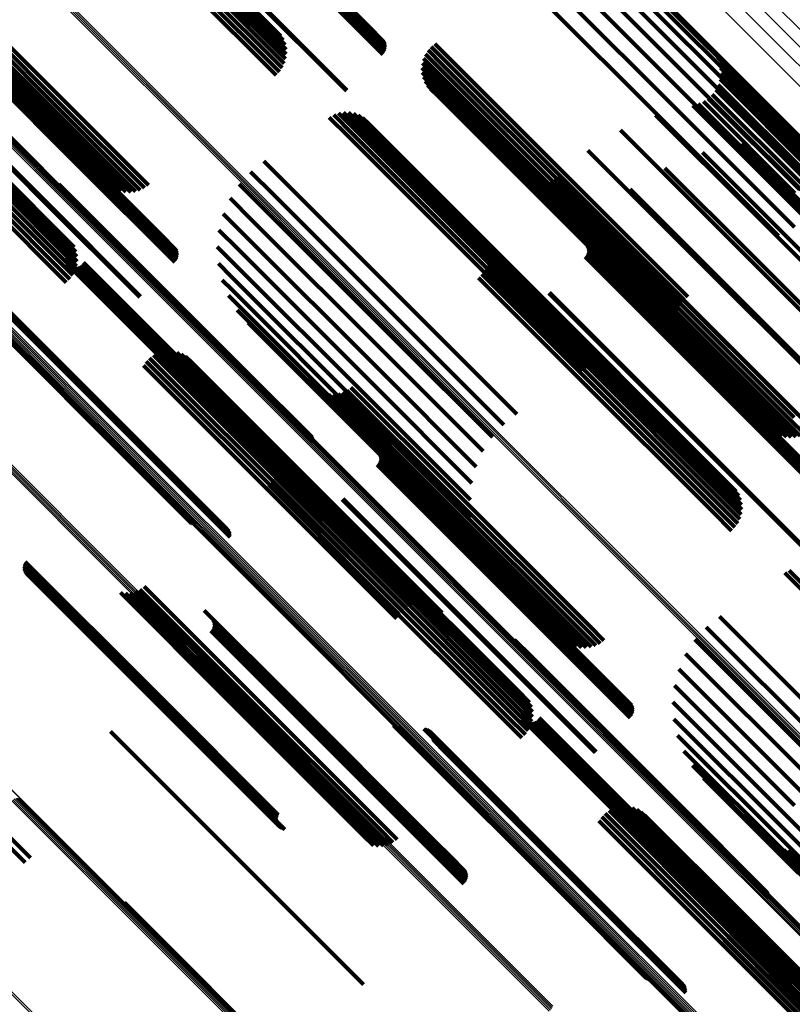
# Model space of a CAD drawing. Units: metres. Extents: x -0.621 to 0.217, y 3.185 to 4.023.
# Drawn here: x -0.466 to -0.423, y 3.829 to 3.884 of the extents above; entities that cross this region are included whole.
import ezdxf

# ---------------------------------------------------------------- set-up
doc = ezdxf.new("R2010")
doc.units = ezdxf.units.M
doc.linetypes.add('AUSGEZOGEN', pattern=[0])
doc.linetypes.add('VERDECKT2_S2', pattern=[0.036, 0.02, -0.016])
doc.layers.add('Standard', color=7, linetype='AUSGEZOGEN', lineweight=13)

msp = doc.modelspace()

# ---------------------------------------------------------------- linework, layer by layer
at = {"layer": 'Standard', "color": 253, "linetype": 'VERDECKT2_S2', "lineweight": 140, "transparency": 33554687}
for p, q in [((-0.451558, 3.888784), (-0.446353, 3.883578)), ((-0.45124, 3.888454), (-0.445901, 3.883114)), ((-0.45611, 3.887883), (-0.45166, 3.883434)), ((-0.451332, 3.887921), (-0.445901, 3.88249)), ((-0.451279, 3.887998), (-0.445853, 3.882572)), ((-0.451238, 3.888079), (-0.445821, 3.882661)), ((-0.451212, 3.888391), (-0.445853, 3.883032)), ((-0.451211, 3.888161), (-0.445804, 3.882755)), ((-0.451197, 3.888319), (-0.445821, 3.882943)), ((-0.451197, 3.888242), (-0.445804, 3.88285)), ((-0.456026, 3.887706), (-0.451523, 3.883203)), ((-0.455979, 3.887508), (-0.451425, 3.882953)), ((-0.451394, 3.88785), (-0.445962, 3.882417)), ((-0.43411, 3.887368), (-0.426624, 3.879883)), ((-0.456065, 3.886833), (-0.451389, 3.882157)), ((-0.455999, 3.887065), (-0.451357, 3.882423)), ((-0.45597, 3.887292), (-0.451369, 3.882691)), ((-0.435813, 3.886908), (-0.428309, 3.879404)), ((-0.434953, 3.88721), (-0.427457, 3.879714)), ((-0.43314, 3.88721), (-0.425835, 3.879906)), ((-0.432191, 3.886859), (-0.425114, 3.879782)), ((-0.47226, 3.886207), (-0.465373, 3.87932)), ((-0.470949, 3.886258), (-0.464078, 3.879386)), ((-0.470723, 3.886395), (-0.463853, 3.879525)), ((-0.470512, 3.886563), (-0.463642, 3.879693)), ((-0.456302, 3.886378), (-0.451581, 3.881657)), ((-0.456167, 3.886602), (-0.451464, 3.881899)), ((-0.436666, 3.886473), (-0.429156, 3.878963)), ((-0.431317, 3.88635), (-0.424481, 3.879515)), ((-0.472078, 3.88612), (-0.465195, 3.879236)), ((-0.471874, 3.88607), (-0.464993, 3.879189)), ((-0.471653, 3.886059), (-0.464775, 3.879181)), ((-0.47142, 3.886087), (-0.464545, 3.879212)), ((-0.471184, 3.886154), (-0.46431, 3.879281)), ((-0.456654, 3.885978), (-0.451923, 3.881247)), ((-0.456466, 3.886168), (-0.451735, 3.881438)), ((-0.453428, 3.885818), (-0.447995, 3.880386)), ((-0.453395, 3.885849), (-0.447963, 3.880416)), ((-0.437485, 3.885916), (-0.429971, 3.878402)), ((-0.430543, 3.885699), (-0.423957, 3.879113)), ((-0.470001, 3.883976), (-0.463169, 3.877145)), ((-0.469689, 3.883652), (-0.462865, 3.876829)), ((-0.469659, 3.883588), (-0.462837, 3.876766)), ((-0.469643, 3.883516), (-0.462822, 3.876694)), ((-0.469837, 3.883043), (-0.463019, 3.876225)), ((-0.469774, 3.883114), (-0.462956, 3.876296)), ((-0.469722, 3.883191), (-0.462904, 3.876373)), ((-0.469682, 3.883273), (-0.462863, 3.876454)), ((-0.469655, 3.883355), (-0.462835, 3.876536)), ((-0.469642, 3.883437), (-0.462822, 3.876617)), ((-0.468733, 3.883073), (-0.465902, 3.880241)), ((-0.44305, 3.882998), (-0.442279, 3.882226)), ((-0.468435, 3.882456), (-0.465414, 3.879436)), ((-0.443573, 3.882423), (-0.44281, 3.88166)), ((-0.44343, 3.882642), (-0.442655, 3.881866)), ((-0.443255, 3.882835), (-0.442476, 3.882056)), ((-0.427422, 3.882541), (-0.421934, 3.877054)), ((-0.468019, 3.881933), (-0.464803, 3.878718)), ((-0.443745, 3.881931), (-0.443035, 3.881221)), ((-0.443679, 3.882184), (-0.442937, 3.881443)), ((-0.442655, 3.881866), (-0.435125, 3.874336)), ((-0.442476, 3.882056), (-0.434946, 3.874526)), ((-0.442279, 3.882226), (-0.434749, 3.874697)), ((-0.42726, 3.882267), (-0.421849, 3.876855)), ((-0.427146, 3.881969), (-0.421806, 3.87663)), ((-0.44377, 3.881671), (-0.443098, 3.880999)), ((-0.443753, 3.88141), (-0.443128, 3.880784)), ((-0.442937, 3.881443), (-0.43541, 3.873915)), ((-0.44281, 3.88166), (-0.435281, 3.87413)), ((-0.427083, 3.881657), (-0.421809, 3.876383)), ((-0.427073, 3.881338), (-0.421857, 3.876122)), ((-0.471791, 3.881092), (-0.464973, 3.874274)), ((-0.471748, 3.881132), (-0.46493, 3.874314)), ((-0.443695, 3.881155), (-0.443121, 3.880581)), ((-0.443597, 3.880913), (-0.443079, 3.880395)), ((-0.443128, 3.880784), (-0.435606, 3.873263)), ((-0.443098, 3.880999), (-0.435575, 3.873476)), ((-0.443035, 3.881221), (-0.435509, 3.873695)), ((-0.427211, 3.880718), (-0.422079, 3.875586)), ((-0.427116, 3.881022), (-0.421948, 3.875854)), ((-0.443461, 3.88069), (-0.443003, 3.880231)), ((-0.443292, 3.88049), (-0.442894, 3.880093)), ((-0.443121, 3.880581), (-0.435603, 3.873063)), ((-0.443079, 3.880395), (-0.435564, 3.872881)), ((-0.443003, 3.880231), (-0.435492, 3.87272)), ((-0.427546, 3.880178), (-0.42245, 3.875082)), ((-0.427356, 3.880434), (-0.422248, 3.875327)), ((-0.463642, 3.879693), (-0.459057, 3.875107)), ((-0.442894, 3.880093), (-0.435387, 3.872585)), ((-0.42833, 3.879646), (-0.42319, 3.874506)), ((-0.42804, 3.879779), (-0.422927, 3.874666)), ((-0.427776, 3.879958), (-0.422679, 3.87486)), ((-0.427457, 3.879714), (-0.421004, 3.873261)), ((-0.426624, 3.879883), (-0.419993, 3.873251)), ((-0.425835, 3.879906), (-0.418998, 3.873068)), ((-0.425114, 3.879782), (-0.418049, 3.872717)), ((-0.465373, 3.87932), (-0.461069, 3.875015)), ((-0.465195, 3.879236), (-0.460836, 3.874877)), ((-0.464993, 3.879189), (-0.460583, 3.874779)), ((-0.464775, 3.879181), (-0.460318, 3.874724)), ((-0.464545, 3.879212), (-0.460047, 3.874714)), ((-0.46431, 3.879281), (-0.459778, 3.874749)), ((-0.464078, 3.879386), (-0.459519, 3.874828)), ((-0.463853, 3.879525), (-0.459276, 3.874948)), ((-0.44844, 3.87912), (-0.447418, 3.878098)), ((-0.448163, 3.879165), (-0.44718, 3.878182)), ((-0.447882, 3.879162), (-0.446946, 3.878225)), ((-0.447607, 3.87911), (-0.446724, 3.878228)), ((-0.428638, 3.879564), (-0.423458, 3.874384)), ((-0.428309, 3.879404), (-0.422003, 3.873097)), ((-0.424481, 3.879515), (-0.417175, 3.872208)), ((-0.423957, 3.879113), (-0.4164, 3.871557)), ((-0.44895, 3.878893), (-0.447882, 3.877824)), ((-0.448705, 3.879028), (-0.447655, 3.877978)), ((-0.447344, 3.879013), (-0.446521, 3.87819)), ((-0.447101, 3.878872), (-0.446342, 3.878112)), ((-0.446887, 3.878691), (-0.446193, 3.877997)), ((-0.430714, 3.879025), (-0.425265, 3.873576)), ((-0.429156, 3.878963), (-0.422958, 3.872765)), ((-0.447655, 3.877978), (-0.440109, 3.870432)), ((-0.447418, 3.878098), (-0.439874, 3.870554)), ((-0.44718, 3.878182), (-0.439638, 3.87064)), ((-0.446946, 3.878225), (-0.439407, 3.870686)), ((-0.446724, 3.878228), (-0.439188, 3.870692)), ((-0.446521, 3.87819), (-0.438988, 3.870657)), ((-0.446342, 3.878112), (-0.438813, 3.870583)), ((-0.446193, 3.877997), (-0.438668, 3.870472)), ((-0.432684, 3.878177), (-0.427039, 3.872532)), ((-0.429971, 3.878402), (-0.423842, 3.872273)), ((-0.447882, 3.877824), (-0.440335, 3.870277)), ((-0.425881, 3.877453), (-0.421553, 3.873125)), ((-0.423614, 3.877635), (-0.419651, 3.873672)), ((-0.463169, 3.877145), (-0.457958, 3.871934)), ((-0.434502, 3.877039), (-0.428738, 3.871276)), ((-0.428094, 3.876924), (-0.423471, 3.872301)), ((-0.462956, 3.876296), (-0.457526, 3.870865)), ((-0.462904, 3.876373), (-0.457478, 3.870947)), ((-0.462865, 3.876829), (-0.457526, 3.871489)), ((-0.462863, 3.876454), (-0.457446, 3.871036)), ((-0.462837, 3.876766), (-0.457478, 3.871407)), ((-0.462835, 3.876536), (-0.457429, 3.87113)), ((-0.462822, 3.876694), (-0.457446, 3.871318)), ((-0.462822, 3.876617), (-0.457429, 3.871225)), ((-0.452607, 3.876441), (-0.45134, 3.875174)), ((-0.467694, 3.876125), (-0.463209, 3.871639)), ((-0.467648, 3.875922), (-0.463111, 3.871385)), ((-0.463019, 3.876225), (-0.457586, 3.870792)), ((-0.453345, 3.875855), (-0.452053, 3.874563)), ((-0.430198, 3.87606), (-0.425359, 3.87122)), ((-0.467744, 3.875234), (-0.463084, 3.870575)), ((-0.467673, 3.87547), (-0.463048, 3.870845)), ((-0.467641, 3.875701), (-0.463057, 3.871117)), ((-0.438024, 3.875336), (-0.431942, 3.869254)), ((-0.437787, 3.875238), (-0.431764, 3.869215)), ((-0.436777, 3.875239), (-0.43093, 3.869392)), ((-0.43654, 3.875338), (-0.430717, 3.869515)), ((-0.436322, 3.875472), (-0.430514, 3.869664)), ((-0.436127, 3.875639), (-0.430324, 3.869836)), ((-0.467992, 3.874774), (-0.463289, 3.870071)), ((-0.467851, 3.875), (-0.463165, 3.870314)), ((-0.464057, 3.875153), (-0.461111, 3.872207)), ((-0.464017, 3.875075), (-0.461091, 3.872148)), ((-0.463991, 3.874991), (-0.461082, 3.872083)), ((-0.463978, 3.874905), (-0.461086, 3.872013)), ((-0.45398, 3.875159), (-0.452698, 3.873877)), ((-0.45134, 3.875174), (-0.443781, 3.867615)), ((-0.437538, 3.875178), (-0.431568, 3.869209)), ((-0.437282, 3.875159), (-0.431361, 3.869237)), ((-0.437026, 3.875179), (-0.431146, 3.869299)), ((-0.434749, 3.874697), (-0.428908, 3.868856)), ((-0.432144, 3.874882), (-0.42717, 3.869908)), ((-0.468358, 3.874373), (-0.463647, 3.869662)), ((-0.468162, 3.874563), (-0.463451, 3.869852)), ((-0.464973, 3.874274), (-0.459541, 3.868842)), ((-0.46493, 3.874314), (-0.459498, 3.868881)), ((-0.454495, 3.87437), (-0.453258, 3.873133)), ((-0.452053, 3.874563), (-0.444492, 3.867002)), ((-0.435281, 3.87413), (-0.429431, 3.86828)), ((-0.435125, 3.874336), (-0.429288, 3.868499)), ((-0.434946, 3.874526), (-0.429113, 3.868693)), ((-0.423458, 3.874384), (-0.415945, 3.866871)), ((-0.42319, 3.874506), (-0.415679, 3.866995)), ((-0.452698, 3.873877), (-0.445138, 3.866317)), ((-0.435509, 3.873695), (-0.429603, 3.867789)), ((-0.43541, 3.873915), (-0.429536, 3.868041)), ((-0.425265, 3.873576), (-0.417737, 3.866048)), ((-0.454878, 3.873509), (-0.45372, 3.872351)), ((-0.453258, 3.873133), (-0.445701, 3.865576)), ((-0.435606, 3.873263), (-0.429611, 3.867268)), ((-0.435603, 3.873063), (-0.429553, 3.867013)), ((-0.435575, 3.873476), (-0.429628, 3.867529)), ((-0.433886, 3.873418), (-0.428863, 3.868396)), ((-0.455119, 3.872598), (-0.454071, 3.871551)), ((-0.435564, 3.872881), (-0.429455, 3.866771)), ((-0.435492, 3.87272), (-0.429319, 3.866547)), ((-0.435387, 3.872585), (-0.42915, 3.866348)), ((-0.427039, 3.872532), (-0.419499, 3.864992)), ((-0.461111, 3.872207), (-0.453453, 3.864549)), ((-0.461091, 3.872148), (-0.453434, 3.864492)), ((-0.461086, 3.872013), (-0.453431, 3.864358)), ((-0.461082, 3.872083), (-0.453427, 3.864428)), ((-0.45372, 3.872351), (-0.446168, 3.864799)), ((-0.440347, 3.87212), (-0.434421, 3.866194)), ((-0.435039, 3.872265), (-0.430017, 3.867242)), ((-0.423471, 3.872301), (-0.415989, 3.864819)), ((-0.45521, 3.87166), (-0.454303, 3.870753)), ((-0.454071, 3.871551), (-0.446525, 3.864005)), ((-0.440209, 3.87189), (-0.434348, 3.866028)), ((-0.440111, 3.87164), (-0.434311, 3.865839)), ((-0.440055, 3.871377), (-0.434311, 3.865633)), ((-0.434587, 3.871801), (-0.429725, 3.866938)), ((-0.434539, 3.871718), (-0.4297, 3.866879)), ((-0.434507, 3.871629), (-0.429689, 3.866811)), ((-0.434507, 3.871348), (-0.429738, 3.866579)), ((-0.434491, 3.871536), (-0.429692, 3.866737)), ((-0.434491, 3.871441), (-0.429708, 3.866659)), ((-0.463715, 3.870997), (-0.461512, 3.868794)), ((-0.4637, 3.870903), (-0.461515, 3.868718)), ((-0.46367, 3.870813), (-0.461504, 3.868648)), ((-0.440075, 3.870843), (-0.43442, 3.865188)), ((-0.440043, 3.871109), (-0.434347, 3.865414)), ((-0.434648, 3.871104), (-0.429897, 3.866353)), ((-0.434587, 3.871176), (-0.429834, 3.866423)), ((-0.434539, 3.871258), (-0.42978, 3.866499)), ((-0.428738, 3.871276), (-0.421192, 3.863729)), ((-0.425359, 3.87122), (-0.417865, 3.863726)), ((-0.463624, 3.87073), (-0.46148, 3.868586)), ((-0.463565, 3.870657), (-0.461443, 3.868535)), ((-0.463493, 3.870594), (-0.461393, 3.868494)), ((-0.463413, 3.870545), (-0.461334, 3.868467)), ((-0.463324, 3.870511), (-0.461266, 3.868453)), ((-0.463232, 3.870492), (-0.461192, 3.868452)), ((-0.463137, 3.87049), (-0.461113, 3.868466)), ((-0.463043, 3.870504), (-0.461033, 3.868494)), ((-0.462954, 3.870535), (-0.460953, 3.868534)), ((-0.46287, 3.87058), (-0.460876, 3.868585)), ((-0.462797, 3.870639), (-0.460804, 3.868647)), ((-0.462734, 3.87071), (-0.46074, 3.868716)), ((-0.462685, 3.870791), (-0.460686, 3.868792)), ((-0.455151, 3.87072), (-0.454408, 3.869978)), ((-0.454303, 3.870753), (-0.446765, 3.863215)), ((-0.440335, 3.870277), (-0.434808, 3.864751)), ((-0.440267, 3.870344), (-0.434666, 3.864743)), ((-0.440151, 3.870585), (-0.434528, 3.864962)), ((-0.440109, 3.870432), (-0.434563, 3.864886)), ((-0.439874, 3.870554), (-0.434298, 3.864978)), ((-0.439638, 3.87064), (-0.434021, 3.865023)), ((-0.439407, 3.870686), (-0.43374, 3.86502)), ((-0.439188, 3.870692), (-0.433465, 3.864968)), ((-0.438988, 3.870657), (-0.433202, 3.864871)), ((-0.438813, 3.870583), (-0.432959, 3.86473)), ((-0.438668, 3.870472), (-0.432745, 3.864549)), ((-0.469128, 3.870166), (-0.466167, 3.867206)), ((-0.469041, 3.870153), (-0.466098, 3.867209)), ((-0.468959, 3.870126), (-0.466033, 3.8672)), ((-0.468881, 3.870086), (-0.465975, 3.86718)), ((-0.468811, 3.870034), (-0.465925, 3.867148)), ((-0.4687, 3.869901), (-0.465854, 3.867055)), ((-0.468662, 3.869822), (-0.465835, 3.866996)), ((-0.468637, 3.869739), (-0.465828, 3.86693)), ((-0.454942, 3.869801), (-0.454386, 3.869245)), ((-0.454408, 3.869978), (-0.44688, 3.86245)), ((-0.44061, 3.869933), (-0.435021, 3.864344)), ((-0.440421, 3.870124), (-0.434832, 3.864535)), ((-0.430324, 3.869836), (-0.422775, 3.862287)), ((-0.42717, 3.869908), (-0.419669, 3.862406)), ((-0.468627, 3.869565), (-0.465849, 3.866787)), ((-0.468625, 3.869653), (-0.465833, 3.86686)), ((-0.454386, 3.869245), (-0.446869, 3.861728)), ((-0.431942, 3.869254), (-0.424378, 3.86169)), ((-0.431764, 3.869215), (-0.424203, 3.861654)), ((-0.431568, 3.869209), (-0.42401, 3.861651)), ((-0.431361, 3.869237), (-0.423805, 3.861682)), ((-0.431146, 3.869299), (-0.423593, 3.861746)), ((-0.43093, 3.869392), (-0.423379, 3.861841)), ((-0.430717, 3.869515), (-0.423168, 3.861965)), ((-0.430514, 3.869664), (-0.422965, 3.862115)), ((-0.461515, 3.868718), (-0.453902, 3.861105)), ((-0.461512, 3.868794), (-0.453898, 3.86118)), ((-0.461504, 3.868648), (-0.453893, 3.861037)), ((-0.460804, 3.868647), (-0.453203, 3.861045)), ((-0.46074, 3.868716), (-0.453139, 3.861115)), ((-0.460686, 3.868792), (-0.453084, 3.86119)), ((-0.454589, 3.868928), (-0.454235, 3.868574)), ((-0.436682, 3.869072), (-0.43193, 3.864321)), ((-0.436649, 3.869103), (-0.431898, 3.864352)), ((-0.46148, 3.868586), (-0.45387, 3.860976)), ((-0.461443, 3.868535), (-0.453833, 3.860926)), ((-0.461393, 3.868494), (-0.453786, 3.860887)), ((-0.461334, 3.868467), (-0.453728, 3.86086)), ((-0.461266, 3.868453), (-0.453661, 3.860847)), ((-0.461192, 3.868452), (-0.453587, 3.860848)), ((-0.461113, 3.868466), (-0.45351, 3.860863)), ((-0.461033, 3.868494), (-0.45343, 3.860891)), ((-0.460953, 3.868534), (-0.453351, 3.860932)), ((-0.460876, 3.868585), (-0.453274, 3.860984)), ((-0.454235, 3.868574), (-0.44673, 3.861069)), ((-0.4541, 3.868122), (-0.453961, 3.867982)), ((-0.428863, 3.868396), (-0.421359, 3.860892)), ((-0.453961, 3.867982), (-0.446468, 3.86049)), ((-0.443781, 3.867615), (-0.438465, 3.862299)), ((-0.467544, 3.867088), (-0.459867, 3.859412)), ((-0.467484, 3.867066), (-0.459809, 3.859391)), ((-0.467418, 3.867057), (-0.459744, 3.859382)), ((-0.467347, 3.867059), (-0.459673, 3.859386)), ((-0.466167, 3.867206), (-0.458509, 3.859548)), ((-0.466098, 3.867209), (-0.45844, 3.859552)), ((-0.466033, 3.8672), (-0.458377, 3.859544)), ((-0.465975, 3.86718), (-0.45832, 3.859525)), ((-0.465925, 3.867148), (-0.458271, 3.859494)), ((-0.465854, 3.867055), (-0.458203, 3.859403)), ((-0.465835, 3.866996), (-0.458185, 3.859345)), ((-0.45349, 3.867404), (-0.44609, 3.860005)), ((-0.444492, 3.867002), (-0.439203, 3.861713)), ((-0.430017, 3.867242), (-0.422512, 3.859738)), ((-0.465849, 3.866787), (-0.458202, 3.85914)), ((-0.465833, 3.86686), (-0.458184, 3.859212)), ((-0.465828, 3.86693), (-0.458179, 3.859281)), ((-0.429834, 3.866423), (-0.422345, 3.858934)), ((-0.42978, 3.866499), (-0.422291, 3.85901)), ((-0.429738, 3.866579), (-0.422248, 3.859089)), ((-0.429725, 3.866938), (-0.422229, 3.859443)), ((-0.429708, 3.866659), (-0.422217, 3.859168)), ((-0.4297, 3.866879), (-0.422206, 3.859385)), ((-0.429692, 3.866737), (-0.4222, 3.859245)), ((-0.429689, 3.866811), (-0.422196, 3.859318)), ((-0.445138, 3.866317), (-0.439838, 3.861017)), ((-0.434421, 3.866194), (-0.426866, 3.858639)), ((-0.434348, 3.866028), (-0.426796, 3.858476)), ((-0.434311, 3.865839), (-0.426762, 3.858291)), ((-0.429897, 3.866353), (-0.422408, 3.858864)), ((-0.458993, 3.865441), (-0.458488, 3.864936)), ((-0.458774, 3.865596), (-0.458279, 3.865102)), ((-0.458532, 3.865714), (-0.458058, 3.86524)), ((-0.458274, 3.86579), (-0.45783, 3.865346)), ((-0.458007, 3.865823), (-0.457601, 3.865418)), ((-0.45783, 3.865346), (-0.450319, 3.857836)), ((-0.457738, 3.865811), (-0.457379, 3.865452)), ((-0.457601, 3.865418), (-0.450093, 3.85791)), ((-0.457475, 3.865756), (-0.457168, 3.86545)), ((-0.457379, 3.865452), (-0.449874, 3.857947)), ((-0.457224, 3.865658), (-0.456975, 3.865409)), ((-0.457168, 3.86545), (-0.449666, 3.857947)), ((-0.456993, 3.86552), (-0.456805, 3.865332)), ((-0.456975, 3.865409), (-0.449477, 3.85791)), ((-0.456805, 3.865332), (-0.44931, 3.857837)), ((-0.456788, 3.865346), (-0.456663, 3.865221)), ((-0.445701, 3.865576), (-0.440353, 3.860228)), ((-0.434347, 3.865414), (-0.426805, 3.857871)), ((-0.434311, 3.865633), (-0.426765, 3.858087)), ((-0.459341, 3.865033), (-0.458846, 3.864538)), ((-0.459184, 3.865251), (-0.458679, 3.864746)), ((-0.458679, 3.864746), (-0.451165, 3.857232)), ((-0.458488, 3.864936), (-0.450974, 3.857422)), ((-0.458279, 3.865102), (-0.450766, 3.857589)), ((-0.458058, 3.86524), (-0.450546, 3.857728)), ((-0.456663, 3.865221), (-0.449171, 3.857729)), ((-0.446168, 3.864799), (-0.440736, 3.859367)), ((-0.434666, 3.864743), (-0.427129, 3.857206)), ((-0.434528, 3.864962), (-0.426989, 3.857424)), ((-0.43442, 3.865188), (-0.42688, 3.857648)), ((-0.458846, 3.864538), (-0.451333, 3.857024)), ((-0.453453, 3.864549), (-0.449915, 3.861011)), ((-0.453434, 3.864492), (-0.449875, 3.860933)), ((-0.453431, 3.864358), (-0.449836, 3.860763)), ((-0.453427, 3.864428), (-0.449848, 3.860849)), ((-0.435021, 3.864344), (-0.427484, 3.856807)), ((-0.434832, 3.864535), (-0.427295, 3.856998)), ((-0.43193, 3.864321), (-0.424441, 3.856832)), ((-0.431898, 3.864352), (-0.424409, 3.856863)), ((-0.449755, 3.863702), (-0.443656, 3.857603)), ((-0.447743, 3.863794), (-0.44198, 3.858031)), ((-0.446525, 3.864005), (-0.440976, 3.858456)), ((-0.449522, 3.863563), (-0.443488, 3.857529)), ((-0.44927, 3.863465), (-0.443297, 3.857493)), ((-0.449004, 3.86341), (-0.443088, 3.857494)), ((-0.448733, 3.8634), (-0.442866, 3.857533)), ((-0.448464, 3.863435), (-0.442638, 3.857609)), ((-0.448205, 3.863514), (-0.44241, 3.857719)), ((-0.447962, 3.863635), (-0.442189, 3.857861)), ((-0.446765, 3.863215), (-0.441068, 3.857518)), ((-0.44688, 3.86245), (-0.441009, 3.856578)), ((-0.446869, 3.861728), (-0.4408, 3.855659)), ((-0.424378, 3.86169), (-0.423882, 3.861194)), ((-0.424203, 3.861654), (-0.423645, 3.861096)), ((-0.42401, 3.861651), (-0.423395, 3.861036)), ((-0.423805, 3.861682), (-0.42314, 3.861016)), ((-0.423593, 3.861746), (-0.422884, 3.861037)), ((-0.423379, 3.861841), (-0.422635, 3.861097)), ((-0.423168, 3.861965), (-0.422398, 3.861196)), ((-0.453902, 3.861105), (-0.449558, 3.856761)), ((-0.453898, 3.86118), (-0.449573, 3.856854)), ((-0.453893, 3.861037), (-0.449527, 3.856671)), ((-0.45387, 3.860976), (-0.449482, 3.856588)), ((-0.453833, 3.860926), (-0.449423, 3.856515)), ((-0.453786, 3.860887), (-0.449351, 3.856452)), ((-0.45343, 3.860891), (-0.448901, 3.856362)), ((-0.453351, 3.860932), (-0.448811, 3.856393)), ((-0.453274, 3.860984), (-0.448728, 3.856438)), ((-0.453203, 3.861045), (-0.448654, 3.856497)), ((-0.453139, 3.861115), (-0.448592, 3.856568)), ((-0.453084, 3.86119), (-0.448542, 3.856649)), ((-0.44673, 3.861069), (-0.440447, 3.854786)), ((-0.453728, 3.86086), (-0.44927, 3.856403)), ((-0.453661, 3.860847), (-0.449182, 3.856369)), ((-0.453587, 3.860848), (-0.449089, 3.85635)), ((-0.45351, 3.860863), (-0.448995, 3.856348)), ((-0.446644, 3.86062), (-0.441629, 3.855604)), ((-0.446468, 3.86049), (-0.439958, 3.85398)), ((-0.451895, 3.860326), (-0.446013, 3.854443)), ((-0.451797, 3.860071), (-0.445976, 3.85425)), ((-0.451743, 3.859804), (-0.445978, 3.854039)), ((-0.446212, 3.860176), (-0.44135, 3.855313)), ((-0.446164, 3.860094), (-0.441325, 3.855254)), ((-0.446132, 3.860004), (-0.441314, 3.855186)), ((-0.446115, 3.859911), (-0.441316, 3.855112)), ((-0.446115, 3.859816), (-0.441333, 3.855034)), ((-0.44609, 3.860005), (-0.439348, 3.853262)), ((-0.459867, 3.859412), (-0.456672, 3.856216)), ((-0.459809, 3.859391), (-0.456593, 3.856175)), ((-0.459744, 3.859382), (-0.456508, 3.856146)), ((-0.459673, 3.859386), (-0.456419, 3.856132)), ((-0.458509, 3.859548), (-0.454985, 3.856024)), ((-0.45844, 3.859552), (-0.454899, 3.856011)), ((-0.458377, 3.859544), (-0.454817, 3.855984)), ((-0.45832, 3.859525), (-0.454739, 3.855944)), ((-0.458271, 3.859494), (-0.454669, 3.855892)), ((-0.458203, 3.859403), (-0.454558, 3.855758)), ((-0.458185, 3.859345), (-0.45452, 3.85568)), ((-0.458179, 3.859281), (-0.454495, 3.855597)), ((-0.451771, 3.859261), (-0.446096, 3.853586)), ((-0.451734, 3.859531), (-0.446019, 3.853816)), ((-0.446273, 3.859479), (-0.441522, 3.854728)), ((-0.446212, 3.859551), (-0.441459, 3.854798)), ((-0.446164, 3.859634), (-0.441405, 3.854874)), ((-0.446132, 3.859723), (-0.441363, 3.854954)), ((-0.458202, 3.85914), (-0.454485, 3.855423)), ((-0.458184, 3.859212), (-0.454483, 3.85551)), ((-0.451975, 3.858757), (-0.446353, 3.853135)), ((-0.451852, 3.859001), (-0.446209, 3.853357)), ((-0.452333, 3.858349), (-0.44672, 3.852735)), ((-0.452137, 3.858538), (-0.446525, 3.852926)), ((-0.426866, 3.858639), (-0.426205, 3.857978)), ((-0.426796, 3.858476), (-0.426067, 3.857747)), ((-0.426762, 3.858291), (-0.425969, 3.857498)), ((-0.450766, 3.857589), (-0.444632, 3.851454)), ((-0.450546, 3.857728), (-0.44439, 3.851572)), ((-0.450319, 3.857836), (-0.444131, 3.851648)), ((-0.450093, 3.85791), (-0.443864, 3.851681)), ((-0.449874, 3.857947), (-0.443596, 3.851669)), ((-0.449666, 3.857947), (-0.443332, 3.851614)), ((-0.449477, 3.85791), (-0.443082, 3.851516)), ((-0.44931, 3.857837), (-0.442851, 3.851378)), ((-0.449171, 3.857729), (-0.442646, 3.851204)), ((-0.443656, 3.857603), (-0.436091, 3.850037)), ((-0.442638, 3.857609), (-0.435088, 3.850059)), ((-0.44241, 3.857719), (-0.434862, 3.850171)), ((-0.442189, 3.857861), (-0.434642, 3.850314)), ((-0.44198, 3.858031), (-0.434434, 3.850484)), ((-0.42688, 3.857648), (-0.425933, 3.856701)), ((-0.426805, 3.857871), (-0.425901, 3.856967)), ((-0.426765, 3.858087), (-0.425913, 3.857235)), ((-0.451165, 3.857232), (-0.445042, 3.851109)), ((-0.450974, 3.857422), (-0.444851, 3.851299)), ((-0.448228, 3.857528), (-0.443476, 3.852777)), ((-0.448184, 3.857568), (-0.443433, 3.852817)), ((-0.443488, 3.857529), (-0.435927, 3.849968)), ((-0.443297, 3.857493), (-0.435739, 3.849934)), ((-0.443088, 3.857494), (-0.435532, 3.849939)), ((-0.442866, 3.857533), (-0.435314, 3.849981)), ((-0.427129, 3.857206), (-0.426125, 3.856201)), ((-0.426989, 3.857424), (-0.426008, 3.856443)), ((-0.451333, 3.857024), (-0.445199, 3.850891)), ((-0.427484, 3.856807), (-0.426468, 3.855791)), ((-0.427295, 3.856998), (-0.426279, 3.855982)), ((-0.424441, 3.856832), (-0.42254, 3.85493)), ((-0.424409, 3.856863), (-0.422507, 3.85496)), ((-0.441629, 3.855604), (-0.434125, 3.8481)), ((-0.441405, 3.854874), (-0.433916, 3.847385)), ((-0.441363, 3.854954), (-0.433873, 3.847464)), ((-0.44135, 3.855313), (-0.433854, 3.847818)), ((-0.441333, 3.855034), (-0.433842, 3.847543)), ((-0.441325, 3.855254), (-0.433831, 3.84776)), ((-0.441316, 3.855112), (-0.433825, 3.84762)), ((-0.441314, 3.855186), (-0.433821, 3.847693)), ((-0.446013, 3.854443), (-0.438459, 3.84689)), ((-0.441522, 3.854728), (-0.434033, 3.847239)), ((-0.441459, 3.854798), (-0.43397, 3.847309)), ((-0.466018, 3.853806), (-0.458805, 3.846593)), ((-0.466006, 3.853892), (-0.45878, 3.846667)), ((-0.46598, 3.853976), (-0.458744, 3.84674)), ((-0.465941, 3.854054), (-0.458699, 3.846812)), ((-0.446019, 3.853816), (-0.438475, 3.846272)), ((-0.445978, 3.854039), (-0.438432, 3.846493)), ((-0.445976, 3.85425), (-0.438427, 3.8467)), ((-0.466016, 3.853718), (-0.458819, 3.846521)), ((-0.466, 3.853632), (-0.458821, 3.846453)), ((-0.465971, 3.85355), (-0.458811, 3.846391)), ((-0.465929, 3.853474), (-0.45879, 3.846335)), ((-0.465875, 3.853405), (-0.458757, 3.846287)), ((-0.46581, 3.853345), (-0.458715, 3.84625)), ((-0.465737, 3.853297), (-0.458663, 3.846223)), ((-0.465658, 3.853261), (-0.458603, 3.846207)), ((-0.465573, 3.853239), (-0.458538, 3.846203)), ((-0.446209, 3.853357), (-0.438669, 3.845818)), ((-0.446096, 3.853586), (-0.438555, 3.846045)), ((-0.423494, 3.853437), (-0.416761, 3.846703)), ((-0.423249, 3.853573), (-0.416538, 3.846861)), ((-0.459301, 3.85267), (-0.453462, 3.846831)), ((-0.44672, 3.852735), (-0.439182, 3.845197)), ((-0.446525, 3.852926), (-0.438987, 3.845388)), ((-0.446353, 3.853135), (-0.438814, 3.845597)), ((-0.443476, 3.852777), (-0.435987, 3.845288)), ((-0.443433, 3.852817), (-0.435944, 3.845328)), ((-0.460627, 3.85233), (-0.454616, 3.846319)), ((-0.460346, 3.852304), (-0.454389, 3.846346)), ((-0.460065, 3.852326), (-0.454153, 3.846413)), ((-0.459792, 3.852396), (-0.453915, 3.846519)), ((-0.459535, 3.852512), (-0.453683, 3.84666)), ((-0.455935, 3.851326), (-0.45092, 3.846311)), ((-0.427151, 3.850985), (-0.42017, 3.844004)), ((-0.455504, 3.850884), (-0.450641, 3.846022)), ((-0.455456, 3.850802), (-0.450617, 3.845962)), ((-0.455424, 3.850713), (-0.450606, 3.845894)), ((-0.455424, 3.850431), (-0.450655, 3.845662)), ((-0.455407, 3.850619), (-0.450608, 3.84582)), ((-0.455407, 3.850524), (-0.450625, 3.845742)), ((-0.434434, 3.850484), (-0.433601, 3.849652)), ((-0.455565, 3.850187), (-0.450814, 3.845436)), ((-0.455504, 3.85026), (-0.450751, 3.845507)), ((-0.455456, 3.850342), (-0.450697, 3.845583)), ((-0.436091, 3.850037), (-0.435613, 3.84956)), ((-0.435927, 3.849968), (-0.43538, 3.849421)), ((-0.435739, 3.849934), (-0.435127, 3.849323)), ((-0.435532, 3.849939), (-0.434862, 3.849268)), ((-0.435314, 3.849981), (-0.434591, 3.849258)), ((-0.435088, 3.850059), (-0.434322, 3.849293)), ((-0.434862, 3.850171), (-0.434063, 3.849372)), ((-0.434642, 3.850314), (-0.43382, 3.849492)), ((-0.427889, 3.850399), (-0.420877, 3.843387)), ((-0.438601, 3.849697), (-0.437656, 3.848752)), ((-0.438561, 3.849619), (-0.43764, 3.848697)), ((-0.438535, 3.849536), (-0.437634, 3.848635)), ((-0.438522, 3.849449), (-0.437641, 3.848568)), ((-0.428524, 3.849703), (-0.421524, 3.842703)), ((-0.42904, 3.848914), (-0.422096, 3.841971)), ((-0.437656, 3.848752), (-0.429534, 3.84063)), ((-0.437641, 3.848568), (-0.429522, 3.840449)), ((-0.43764, 3.848697), (-0.429518, 3.840576)), ((-0.437634, 3.848635), (-0.429514, 3.840515)), ((-0.434125, 3.8481), (-0.432502, 3.846478)), ((-0.433854, 3.847818), (-0.43207, 3.846034)), ((-0.433831, 3.84776), (-0.432022, 3.845951)), ((-0.433821, 3.847693), (-0.43199, 3.845862)), ((-0.429422, 3.848053), (-0.422577, 3.841208)), ((-0.434033, 3.847239), (-0.432131, 3.845337)), ((-0.43397, 3.847309), (-0.43207, 3.845409)), ((-0.433916, 3.847385), (-0.432022, 3.845491)), ((-0.433873, 3.847464), (-0.43199, 3.845581)), ((-0.433842, 3.847543), (-0.431973, 3.845674)), ((-0.433825, 3.84762), (-0.431973, 3.845769)), ((-0.429663, 3.847142), (-0.422955, 3.840434)), ((-0.458805, 3.846593), (-0.451876, 3.839664)), ((-0.45878, 3.846667), (-0.451864, 3.83975)), ((-0.458744, 3.84674), (-0.451838, 3.839834)), ((-0.458699, 3.846812), (-0.451799, 3.839912)), ((-0.453683, 3.84666), (-0.446131, 3.839108)), ((-0.453462, 3.846831), (-0.445912, 3.839281)), ((-0.438459, 3.84689), (-0.437753, 3.846183)), ((-0.438427, 3.8467), (-0.437655, 3.845929)), ((-0.458821, 3.846453), (-0.451858, 3.83949)), ((-0.458819, 3.846521), (-0.451874, 3.839576)), ((-0.458811, 3.846391), (-0.451829, 3.839408)), ((-0.45879, 3.846335), (-0.451786, 3.839331)), ((-0.458757, 3.846287), (-0.451732, 3.839263)), ((-0.458715, 3.84625), (-0.451668, 3.839203)), ((-0.458663, 3.846223), (-0.451595, 3.839155)), ((-0.458603, 3.846207), (-0.451515, 3.839119)), ((-0.458538, 3.846203), (-0.451431, 3.839097)), ((-0.454616, 3.846319), (-0.447055, 3.838758)), ((-0.454389, 3.846346), (-0.446831, 3.838788)), ((-0.454153, 3.846413), (-0.446598, 3.838858)), ((-0.453915, 3.846519), (-0.446362, 3.838966)), ((-0.45092, 3.846311), (-0.443416, 3.838807)), ((-0.438555, 3.846045), (-0.437629, 3.845119)), ((-0.438475, 3.846272), (-0.437592, 3.845389)), ((-0.438432, 3.846493), (-0.437601, 3.845662)), ((-0.429754, 3.846205), (-0.42322, 3.83967)), ((-0.450751, 3.845507), (-0.443262, 3.838017)), ((-0.450697, 3.845583), (-0.443208, 3.838093)), ((-0.450655, 3.845662), (-0.443165, 3.838172)), ((-0.450641, 3.846022), (-0.443146, 3.838526)), ((-0.450625, 3.845742), (-0.443134, 3.838251)), ((-0.450617, 3.845962), (-0.443123, 3.838468)), ((-0.450608, 3.84582), (-0.443117, 3.838328)), ((-0.450606, 3.845894), (-0.443113, 3.838401)), ((-0.438814, 3.845597), (-0.437833, 3.844615)), ((-0.438669, 3.845818), (-0.43771, 3.844858)), ((-0.438259, 3.845541), (-0.438191, 3.845473)), ((-0.450814, 3.845436), (-0.443325, 3.837947)), ((-0.439182, 3.845197), (-0.438191, 3.844207)), ((-0.438987, 3.845388), (-0.437995, 3.844396)), ((-0.438244, 3.845447), (-0.438198, 3.845401)), ((-0.438214, 3.845358), (-0.43819, 3.845334)), ((-0.438198, 3.845401), (-0.430123, 3.837326)), ((-0.438191, 3.845473), (-0.430115, 3.837397)), ((-0.43819, 3.845334), (-0.430117, 3.837261)), ((-0.438168, 3.845275), (-0.430098, 3.837204)), ((-0.438109, 3.845201), (-0.430066, 3.837158)), ((-0.438038, 3.845138), (-0.430022, 3.837123)), ((-0.437957, 3.845089), (-0.429968, 3.8371)), ((-0.437868, 3.845055), (-0.429905, 3.837091)), ((-0.437776, 3.845036), (-0.429835, 3.837095)), ((-0.437681, 3.845034), (-0.42976, 3.837113)), ((-0.437587, 3.845049), (-0.429683, 3.837144)), ((-0.437498, 3.845079), (-0.429605, 3.837186)), ((-0.437415, 3.845124), (-0.42953, 3.837239)), ((-0.437341, 3.845183), (-0.429459, 3.837301)), ((-0.437278, 3.845254), (-0.429395, 3.837371)), ((-0.437229, 3.845335), (-0.429339, 3.837445)), ((-0.435987, 3.845288), (-0.434086, 3.843386)), ((-0.435944, 3.845328), (-0.434042, 3.843425)), ((-0.429695, 3.845264), (-0.423366, 3.838935)), ((-0.461181, 3.844571), (-0.45643, 3.83982)), ((-0.445358, 3.844903), (-0.444031, 3.843575)), ((-0.445279, 3.844861), (-0.443975, 3.843557)), ((-0.445194, 3.844832), (-0.443912, 3.843551)), ((-0.445106, 3.844818), (-0.443844, 3.843557)), ((-0.443672, 3.844711), (-0.442711, 3.843749)), ((-0.443586, 3.844697), (-0.442644, 3.843755)), ((-0.443503, 3.84467), (-0.442582, 3.84375)), ((-0.443425, 3.84463), (-0.442528, 3.843733)), ((-0.443355, 3.844578), (-0.442482, 3.843705)), ((-0.443244, 3.844445), (-0.442418, 3.843619)), ((-0.443206, 3.844366), (-0.442403, 3.843563)), ((-0.443181, 3.844283), (-0.442399, 3.843501)), ((-0.443172, 3.84411), (-0.442425, 3.843363)), ((-0.443169, 3.844197), (-0.442406, 3.843434)), ((-0.429486, 3.844345), (-0.423388, 3.838248)), ((-0.444031, 3.843575), (-0.435888, 3.835433)), ((-0.443975, 3.843557), (-0.435834, 3.835416)), ((-0.443912, 3.843551), (-0.435772, 3.83541)), ((-0.443844, 3.843557), (-0.435705, 3.835417)), ((-0.442711, 3.843749), (-0.434587, 3.835626)), ((-0.442644, 3.843755), (-0.434522, 3.835633)), ((-0.442582, 3.84375), (-0.434461, 3.835629)), ((-0.442528, 3.843733), (-0.434408, 3.835613)), ((-0.442482, 3.843705), (-0.434363, 3.835586)), ((-0.442425, 3.843363), (-0.434313, 3.835251)), ((-0.442418, 3.843619), (-0.434302, 3.835503)), ((-0.442406, 3.843434), (-0.434293, 3.835321)), ((-0.442403, 3.843563), (-0.434288, 3.835448)), ((-0.442399, 3.843501), (-0.434285, 3.835387)), ((-0.429133, 3.843472), (-0.423287, 3.837626)), ((-0.470546, 3.842399), (-0.465647, 3.8375)), ((-0.428645, 3.842666), (-0.423065, 3.837086)), ((-0.47084, 3.842134), (-0.465949, 3.837243)), ((-0.428034, 3.841949), (-0.422727, 3.836641)), ((-0.429534, 3.84063), (-0.424459, 3.835555)), ((-0.429518, 3.840576), (-0.424419, 3.835477)), ((-0.433537, 3.839985), (-0.427503, 3.833951)), ((-0.433318, 3.840141), (-0.427297, 3.83412)), ((-0.433076, 3.840258), (-0.42708, 3.834263)), ((-0.432818, 3.840334), (-0.42686, 3.834376)), ((-0.432551, 3.840367), (-0.426641, 3.834457)), ((-0.432282, 3.840355), (-0.42643, 3.834503)), ((-0.432019, 3.8403), (-0.426232, 3.834513)), ((-0.431768, 3.840202), (-0.426053, 3.834486)), ((-0.431537, 3.840064), (-0.425897, 3.834424)), ((-0.429522, 3.840449), (-0.42438, 3.835307)), ((-0.429514, 3.840515), (-0.424393, 3.835393)), ((-0.45643, 3.83982), (-0.448941, 3.832331)), ((-0.433885, 3.839577), (-0.427864, 3.833555)), ((-0.433728, 3.839795), (-0.427694, 3.833761)), ((-0.431332, 3.83989), (-0.42577, 3.834328)), ((-0.42322, 3.83967), (-0.415612, 3.832062)), ((-0.446362, 3.838966), (-0.44565, 3.838253)), ((-0.446131, 3.839108), (-0.445393, 3.83837)), ((-0.445912, 3.839281), (-0.445159, 3.838528)), ((-0.423366, 3.838935), (-0.415553, 3.831122)), ((-0.447055, 3.838758), (-0.446485, 3.838188)), ((-0.446831, 3.838788), (-0.446204, 3.838161)), ((-0.446598, 3.838858), (-0.445923, 3.838183)), ((-0.443416, 3.838807), (-0.441792, 3.837184)), ((-0.443146, 3.838526), (-0.441362, 3.836742)), ((-0.443123, 3.838468), (-0.441314, 3.83666)), ((-0.443117, 3.838328), (-0.441265, 3.836477)), ((-0.443113, 3.838401), (-0.441282, 3.83657)), ((-0.443325, 3.837947), (-0.441423, 3.836045)), ((-0.443262, 3.838017), (-0.441362, 3.836117)), ((-0.443208, 3.838093), (-0.441314, 3.8362)), ((-0.443165, 3.838172), (-0.441282, 3.836289)), ((-0.443134, 3.838251), (-0.441265, 3.836382)), ((-0.424299, 3.838246), (-0.420519, 3.834465)), ((-0.424066, 3.838107), (-0.420362, 3.834403)), ((-0.423814, 3.838009), (-0.420181, 3.834377)), ((-0.423548, 3.837955), (-0.419981, 3.834388)), ((-0.423388, 3.838248), (-0.415344, 3.830203)), ((-0.423277, 3.837944), (-0.419768, 3.834435)), ((-0.430123, 3.837326), (-0.424102, 3.831305)), ((-0.430117, 3.837261), (-0.424072, 3.831216)), ((-0.430115, 3.837397), (-0.424117, 3.831399)), ((-0.42953, 3.837239), (-0.423273, 3.830982)), ((-0.429459, 3.837301), (-0.423199, 3.831041)), ((-0.429395, 3.837371), (-0.423136, 3.831112)), ((-0.429339, 3.837445), (-0.423087, 3.831193)), ((-0.423287, 3.837626), (-0.415192, 3.829531)), ((-0.430098, 3.837204), (-0.424026, 3.831133)), ((-0.430066, 3.837158), (-0.423967, 3.831059)), ((-0.430022, 3.837123), (-0.423896, 3.830996)), ((-0.429968, 3.8371), (-0.423815, 3.830947)), ((-0.429905, 3.837091), (-0.423726, 3.830913)), ((-0.429835, 3.837095), (-0.423634, 3.830894)), ((-0.42976, 3.837113), (-0.423539, 3.830892)), ((-0.429683, 3.837144), (-0.423445, 3.830906)), ((-0.429605, 3.837186), (-0.423356, 3.830937)), ((-0.434587, 3.835626), (-0.42953, 3.830568)), ((-0.434522, 3.835633), (-0.429443, 3.830555)), ((-0.434461, 3.835629), (-0.429361, 3.830528)), ((-0.434408, 3.835613), (-0.429283, 3.830488)), ((-0.434363, 3.835586), (-0.429213, 3.830436)), ((-0.435888, 3.835433), (-0.431216, 3.830761)), ((-0.435834, 3.835416), (-0.431137, 3.830719)), ((-0.435772, 3.83541), (-0.431052, 3.83069)), ((-0.435705, 3.835417), (-0.430964, 3.830676)), ((-0.434313, 3.835251), (-0.429029, 3.829967)), ((-0.434302, 3.835503), (-0.429102, 3.830303)), ((-0.434293, 3.835321), (-0.429027, 3.830055)), ((-0.434288, 3.835448), (-0.429064, 3.830224)), ((-0.434285, 3.835387), (-0.429039, 3.830141)), ((-0.460404, 3.835005), (-0.458073, 3.832673)), ((-0.460358, 3.834922), (-0.458052, 3.832616)), ((-0.460327, 3.834832), (-0.458044, 3.83255)), ((-0.426439, 3.83487), (-0.422912, 3.831343)), ((-0.42643, 3.834503), (-0.418334, 3.826407)), ((-0.426341, 3.834615), (-0.422887, 3.831161)), ((-0.426232, 3.834513), (-0.418139, 3.826421)), ((-0.426053, 3.834486), (-0.417964, 3.826398)), ((-0.427503, 3.833951), (-0.419398, 3.825846)), ((-0.427297, 3.83412), (-0.419193, 3.826015)), ((-0.42708, 3.834263), (-0.418977, 3.82616)), ((-0.42686, 3.834376), (-0.418759, 3.826275)), ((-0.426641, 3.834457), (-0.418542, 3.826358)), ((-0.426287, 3.834348), (-0.422899, 3.830959)), ((-0.426278, 3.834075), (-0.422947, 3.830745)), ((-0.425897, 3.834424), (-0.417813, 3.82634)), ((-0.42577, 3.834328), (-0.417689, 3.826247)), ((-0.427864, 3.833555), (-0.419759, 3.825451)), ((-0.427694, 3.833761), (-0.419589, 3.825656)), ((-0.426396, 3.833545), (-0.42315, 3.830299)), ((-0.426315, 3.833805), (-0.423032, 3.830522)), ((-0.426877, 3.832893), (-0.423666, 3.829682)), ((-0.426681, 3.833082), (-0.423471, 3.829872)), ((-0.426519, 3.833302), (-0.423298, 3.83008)), ((-0.458073, 3.832673), (-0.449877, 3.824478)), ((-0.458052, 3.832616), (-0.449858, 3.824421)), ((-0.458044, 3.83255), (-0.449852, 3.824357)), ((-0.448941, 3.832331), (-0.447039, 3.830429)), ((-0.423298, 3.83008), (-0.415336, 3.822119)), ((-0.42315, 3.830299), (-0.415187, 3.822336)), ((-0.423666, 3.829682), (-0.415706, 3.821721)), ((-0.423471, 3.829872), (-0.415511, 3.821912))]:
    msp.add_line(p, q, dxfattribs=at)
at = {"layer": 'Standard', "color": 7, "linetype": 'AUSGEZOGEN', "lineweight": 13, "transparency": 33554687}
for points in [[(-0.468657, 3.928861), (-0.462009, 3.922213), (-0.455163, 3.915367), (-0.448125, 3.90833), (-0.440903, 3.901107), (-0.433504, 3.893708), (-0.425935, 3.886139), (-0.418204, 3.878409), (-0.410321, 3.870525), (-0.402292, 3.862497), (-0.394128, 3.854332), (-0.385837, 3.846041), (-0.377428, 3.837633), (-0.368911, 3.829115)], [(-0.467908, 3.929081), (-0.461266, 3.922439), (-0.454426, 3.915599), (-0.447395, 3.908568), (-0.440179, 3.901352), (-0.432787, 3.89396), (-0.425224, 3.886397), (-0.417501, 3.878674), (-0.409624, 3.870797), (-0.401603, 3.862776), (-0.393446, 3.854619), (-0.385162, 3.846335), (-0.376761, 3.837934), (-0.368252, 3.829425), (-0.359643, 3.820816)], [(-0.470089, 3.928072), (-0.463434, 3.921417), (-0.45658, 3.914564), (-0.449535, 3.907518), (-0.442305, 3.900288), (-0.434897, 3.892881), (-0.42732, 3.885304), (-0.419581, 3.877565), (-0.411689, 3.869672), (-0.403652, 3.861635), (-0.395479, 3.853462), (-0.387179, 3.845162), (-0.378761, 3.836744), (-0.370235, 3.828218)], [(-0.469391, 3.928521), (-0.462739, 3.921869), (-0.455888, 3.915018), (-0.448846, 3.907976), (-0.441619, 3.900749), (-0.434214, 3.893345), (-0.42664, 3.885771), (-0.418905, 3.878035), (-0.411016, 3.870146), (-0.402982, 3.862113), (-0.394813, 3.853943), (-0.386516, 3.845646), (-0.378102, 3.837232), (-0.369579, 3.828709)], [(-0.470255, 3.891766), (-0.46296, 3.884471), (-0.455486, 3.876997), (-0.44784, 3.869351), (-0.440032, 3.861543), (-0.432068, 3.853579), (-0.423959, 3.84547), (-0.415712, 3.837223), (-0.407337, 3.828848)], [(-0.470192, 3.891835), (-0.462897, 3.88454), (-0.455423, 3.877065), (-0.447777, 3.86942), (-0.439969, 3.861611), (-0.432005, 3.853648), (-0.423896, 3.845538), (-0.415649, 3.837291), (-0.407274, 3.828916)], [(-0.470122, 3.891896), (-0.462827, 3.8846), (-0.455352, 3.877126), (-0.447707, 3.869481), (-0.439898, 3.861672), (-0.431935, 3.853709), (-0.423826, 3.8456), (-0.415579, 3.837353), (-0.407204, 3.828978)], [(-0.470308, 3.891691), (-0.463013, 3.884396), (-0.455539, 3.876922), (-0.447894, 3.869277), (-0.440086, 3.861469), (-0.432123, 3.853505), (-0.424014, 3.845396), (-0.415768, 3.83715), (-0.407393, 3.828776)], [(-0.469219, 3.879713), (-0.461724, 3.872219), (-0.454058, 3.864552), (-0.446228, 3.856722), (-0.438242, 3.848736), (-0.43011, 3.840604), (-0.421841, 3.832335), (-0.413443, 3.823937)], [(-0.469148, 3.879762), (-0.461654, 3.872267), (-0.453987, 3.864601), (-0.446157, 3.856771), (-0.438172, 3.848786), (-0.430041, 3.840654), (-0.421772, 3.832385), (-0.413374, 3.823987)], [(-0.469074, 3.8798), (-0.46158, 3.872306), (-0.453914, 3.86464), (-0.446085, 3.856811), (-0.4381, 3.848826), (-0.429969, 3.840695), (-0.4217, 3.832426), (-0.413303, 3.824029)], [(-0.468999, 3.879827), (-0.461505, 3.872334), (-0.45384, 3.864669), (-0.446011, 3.85684), (-0.438028, 3.848856), (-0.429897, 3.840726), (-0.421629, 3.832458), (-0.413233, 3.824062)], [(-0.468924, 3.879843), (-0.461432, 3.872351), (-0.453767, 3.864686), (-0.44594, 3.856858), (-0.437957, 3.848876), (-0.429827, 3.840746), (-0.42156, 3.832479), (-0.413165, 3.824084)], [(-0.468853, 3.879847), (-0.461361, 3.872355), (-0.453698, 3.864692), (-0.445871, 3.856865), (-0.437889, 3.848883), (-0.42976, 3.840755), (-0.421494, 3.832489), (-0.4131, 3.824094)], [(-0.468786, 3.879839), (-0.461295, 3.872348), (-0.453633, 3.864686), (-0.445807, 3.85686), (-0.437826, 3.848879), (-0.429699, 3.840752), (-0.421434, 3.832487), (-0.413041, 3.824094)], [(-0.468725, 3.879818), (-0.461236, 3.872329), (-0.453575, 3.864668), (-0.44575, 3.856843), (-0.43777, 3.848863), (-0.429644, 3.840737), (-0.421381, 3.832474), (-0.412988, 3.824082)], [(-0.468673, 3.879787), (-0.461184, 3.872298), (-0.453524, 3.864638), (-0.445701, 3.856815), (-0.437723, 3.848837), (-0.429598, 3.840712), (-0.421335, 3.832449), (-0.412945, 3.824059)], [(-0.467658, 3.867499), (-0.459974, 3.859815), (-0.452126, 3.851967), (-0.444122, 3.843963), (-0.435971, 3.835812), (-0.427683, 3.827524)], [(-0.467626, 3.867576), (-0.459941, 3.859891), (-0.452093, 3.852042), (-0.444088, 3.844037), (-0.435937, 3.835886), (-0.427648, 3.827597)], [(-0.467584, 3.86765), (-0.459898, 3.859965), (-0.452049, 3.852116), (-0.444044, 3.844111), (-0.435892, 3.835959), (-0.427602, 3.827669)], [(-0.467531, 3.867721), (-0.459845, 3.860036), (-0.451996, 3.852186), (-0.443991, 3.844181), (-0.435839, 3.836029), (-0.427548, 3.827739)], [(-0.46747, 3.867787), (-0.459784, 3.860101), (-0.451935, 3.852252), (-0.44393, 3.844246), (-0.435777, 3.836094), (-0.427487, 3.827804)], [(-0.467403, 3.867845), (-0.459717, 3.86016), (-0.451867, 3.85231), (-0.443862, 3.844305), (-0.43571, 3.836153), (-0.42742, 3.827863)], [(-0.467686, 3.867351), (-0.460003, 3.859668), (-0.452157, 3.851822), (-0.444155, 3.84382), (-0.436006, 3.835671), (-0.42772, 3.827384)], [(-0.467681, 3.867282), (-0.46, 3.859601), (-0.452154, 3.851755), (-0.444153, 3.843755), (-0.436006, 3.835607), (-0.42772, 3.827321)], [(-0.467678, 3.867424), (-0.459995, 3.85974), (-0.452147, 3.851893), (-0.444144, 3.84389), (-0.435995, 3.83574), (-0.427707, 3.827453)], [(-0.467664, 3.86722), (-0.459983, 3.85954), (-0.452139, 3.851696), (-0.44414, 3.843696), (-0.435993, 3.83555), (-0.427709, 3.827265)], [(-0.467634, 3.867166), (-0.459955, 3.859487), (-0.452112, 3.851644), (-0.444114, 3.843646), (-0.435969, 3.835501), (-0.427686, 3.827218)], [(-0.467594, 3.867122), (-0.459916, 3.859444), (-0.452075, 3.851602), (-0.444077, 3.843605), (-0.435934, 3.835461), (-0.427652, 3.82718)], [(-0.467765, 3.860409), (-0.460182, 3.852826), (-0.452437, 3.845082), (-0.444539, 3.837184), (-0.436496, 3.82914)], [(-0.467735, 3.860488), (-0.460151, 3.852904), (-0.452406, 3.845159), (-0.444507, 3.83726), (-0.436463, 3.829216)], [(-0.467919, 3.86019), (-0.460337, 3.852608), (-0.452594, 3.844864), (-0.444696, 3.836966), (-0.436654, 3.828924)], [(-0.467858, 3.860258), (-0.460276, 3.852676), (-0.452532, 3.844932), (-0.444635, 3.837035), (-0.436593, 3.828992)], [(-0.467806, 3.860332), (-0.460224, 3.85275), (-0.452479, 3.845006), (-0.444582, 3.837108), (-0.436539, 3.829065)], [(-0.474097, 3.848702), (-0.466203, 3.840807), (-0.458152, 3.832757), (-0.449954, 3.824559)], [(-0.474049, 3.848663), (-0.466156, 3.84077), (-0.458107, 3.832721), (-0.44991, 3.824524)], [(-0.466709, 3.840701), (-0.458652, 3.832644), (-0.450448, 3.824439)], [(-0.466633, 3.840753), (-0.458577, 3.832697), (-0.450372, 3.824492)], [(-0.466555, 3.840795), (-0.458499, 3.832739), (-0.450295, 3.824535)], [(-0.466476, 3.840825), (-0.45842, 3.832769), (-0.450217, 3.824566)], [(-0.466399, 3.840841), (-0.458344, 3.832787), (-0.450142, 3.824584)], [(-0.466326, 3.840843), (-0.458273, 3.83279), (-0.450072, 3.824589)], [(-0.46626, 3.840832), (-0.458208, 3.83278), (-0.450009, 3.824581)], [(-0.472768, 3.835955), (-0.46469, 3.827877)], [(-0.472697, 3.836017), (-0.464619, 3.827939)]]:
    msp.add_lwpolyline(points, dxfattribs=at)

doc.saveas('drawing.dxf')
